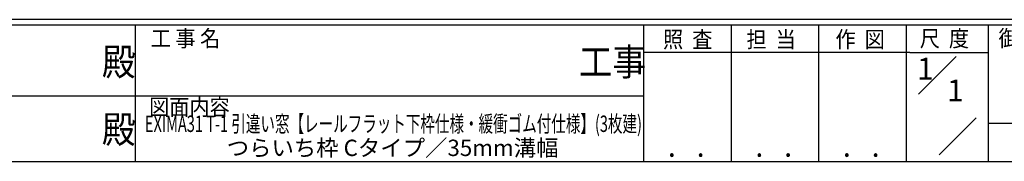
# Model space of a CAD drawing. Extents: x 0 to 1133, y 0 to 806.
# Drawn here: x 512 to 872, y 0 to 52 of the extents above; entities that cross this region are included whole.
import ezdxf
from ezdxf.enums import TextEntityAlignment as Align

# ---------------------------------------------------------------- set-up
doc = ezdxf.new("R2010")
doc.units = 0
doc.layers.add('USER1', color=3, linetype='CONTINUOUS')
doc.layers.add('YKK_ZWAK', color=7, linetype='CONTINUOUS')
doc.styles.get("Standard").update_dxf_attribs({"font": 'ROMANS.SHX', "bigfont": 'EXTFONT.SHX'})
doc.styles.add('YKK_OSSTYLE1', font='romans.shx', dxfattribs={"width": 0.9, "bigfont": 'EXTFONT.SHX'})

# ---------------------------------------------------------------- blocks, each defined once
blk = doc.blocks.new('A201')
at = {"layer": 'YKK_ZWAK', "color": 254, "linetype": 'Continuous'}
for p, q in [((571, 35), (21, 35)), ((544, 34), (21, 34)), ((296, 34), (296, 9)), ((389, 34), (389, 9)), ((437, 34), (437, 9)), ((452, 34), (452, 9)), ((452, 16), (524, 16)), ((21, 9), (544, 9))]:
    blk.add_line(p, q, dxfattribs=at)
at = {"layer": 'YKK_ZWAK', "color": 131, "linetype": 'Continuous'}
for p, q in [((405, 34), (405, 9)), ((421, 34), (421, 9)), ((437.7, 29), (389, 29)), ((437.7, 29), (452, 29)), ((439.26, 21.33), (446.19, 28.25)), ((205, 21), (297, 21)), ((297, 21), (389, 21)), ((443.05, 10.18), (449.85, 16.98))]:
    blk.add_line(p, q, dxfattribs=at)
at = {"layer": 'YKK_ZWAK', "color": 131, "linetype": 'Continuous', "style": 'YKK_OSSTYLE1', "width": 0.9}
for s, height, p in [('工 事 名', 3, (298.87, 30.05)), ('照  査', 3, (392.56, 29.87)), ('担  当', 3, (407.82, 29.87)), ('作  図', 3, (424.09, 29.88)), ('尺  度', 3, (439.51, 30.04)), ('御承認印', 3, (453.91, 30.05)), ('図面内容', 3, (298.58, 17.47)), (' ． ．', 3.5, (392.18, 9.75)), (' ． ．', 3.5, (408.18, 9.75)), (' ． ．', 3.5, (424.18, 9.75))]:
    blk.add_text(s, height=height, dxfattribs=at).set_placement(p)
at = {"layer": 'YKK_ZWAK', "color": 254, "linetype": 'Continuous', "style": 'YKK_OSSTYLE1', "width": 0.9}
for s, p in [('殿', (289.94, 24.75)), ('工事', (377.17, 24.75)), ('殿', (289.94, 12.37))]:
    blk.add_text(s, height=5, dxfattribs=at).set_placement(p)

msp = doc.modelspace()

# ---------------------------------------------------------------- block references
at = {"layer": 'YKK_ZWAK', "xscale": 1.999999999998, "yscale": 1.999999999998, "zscale": 1.999999999998}
msp.add_blockref('A201', (-38, -18), dxfattribs=at)

# ---------------------------------------------------------------- texts
at = {"layer": 'USER1', "color": 3}
msp.add_text('1', height=8, dxfattribs=at).set_placement((840, 30))
for s, height, p in [('1', 8, (854, 26)), ('つらいち枠 Cタイプ／35mm溝幅 ', 6, (649.11, 4.96))]:
    msp.add_text(s, height=height, dxfattribs=at).set_placement(p, align=Align.MIDDLE_CENTER)
at = {"layer": 'USER1', "color": 3, "width": 0.65}
msp.add_text('EXIMA31 T-1 引違い窓【レールフラット下枠仕様・緩衝ゴム付仕様】(3枚建) ', height=6, dxfattribs=at).set_placement((649.11, 13.79), align=Align.MIDDLE_CENTER)

doc.saveas('drawing.dxf')
